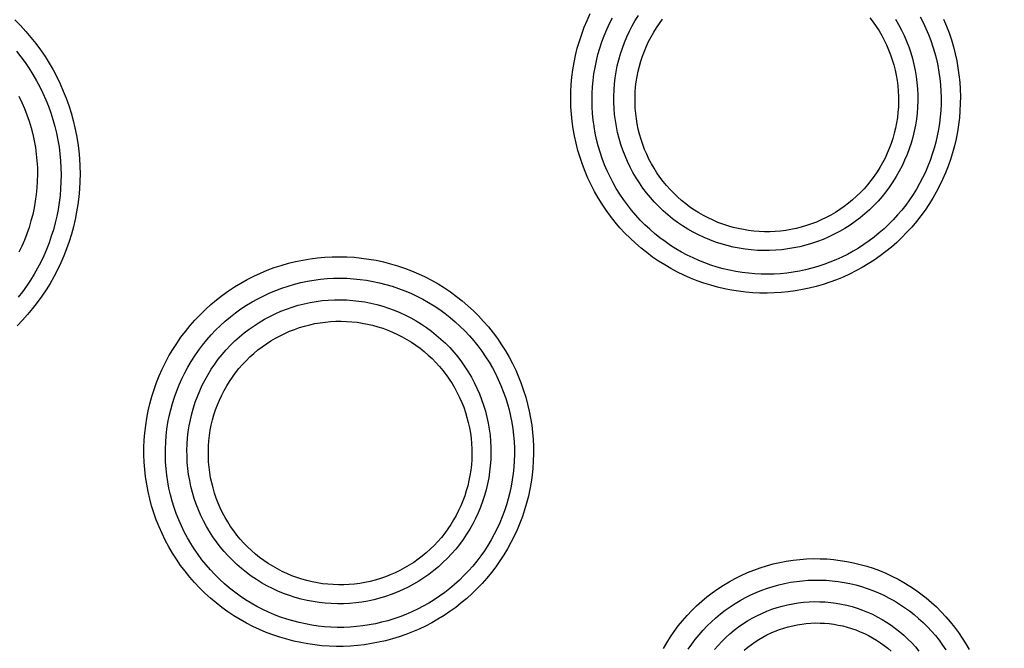
# Model space of a CAD drawing. Units: millimetres. Extents: x -526 to 315, y -209 to 298.
# Drawn here: x -32 to -23, y -112 to -106 of the extents above; entities that cross this region are included whole.
import ezdxf

# ---------------------------------------------------------------- set-up
doc = ezdxf.new("R2010")
doc.units = ezdxf.units.MM
doc.layers.add('AXIS_Sectional-View', color=7, linetype='Continuous')
doc.styles.get("Standard").update_dxf_attribs({"font": 'arial.ttf'})
doc.dimstyles.new('AXIS', dxfattribs={"dimtxt": 10, "dimasz": 4, "dimexe": 0.18, "dimexo": 0.0625, "dimgap": 0.09, "dimtad": 0, "dimtih": 1, "dimtoh": 1, "dimdec": 0, "dimzin": 0, "dimdsep": 46, "dimtxsty": 'Standard', "dimcen": 0.09, "dimadec": 0, "dimazin": 0, "dimtfac": 1, "dimtdec": 0, "dimtofl": 0, "dimtmove": 0, "dimatfit": 3, "dimfxl": 1, "dimtolj": 1, "dimtzin": 0, "dimarcsym": 0})

# ---------------------------------------------------------------- blocks, each defined once
blk = doc.blocks.new('*D10')
at = {"layer": 'AXIS_Sectional-View', "color": 0, "lineweight": -2, "transparency": 16777216}
for p, q in [((-84.3301, -61.9443), (-80.3301, -61.9443)), ((-80.3301, -61.9443), (-50.8526, -91.0835)), ((0, -141.4422), (0, -141.2622)), ((-0.09, -141.3522), (0.09, -141.3522))]:
    blk.add_line(p, q, dxfattribs=at)
blk.add_arc((0, -141.3522), 67.5048, 81.300672, 135.483549, dxfattribs=at)
at = {"layer": 'AXIS_Sectional-View', "color": 0, "transparency": 16777216}
blk.add_solid([(-50.3839, -90.6093), (-51.3212, -91.5576), (-48.0078, -93.8955)], dxfattribs=at)
at = {"layer": 'Defpoints', "color": 0, "transparency": 16777216}
for p in [(-48.0078, -93.8955), (48.0078, -188.8089)]:
    blk.add_point(p, dxfattribs=at)
at = {"layer": 'AXIS_Sectional-View', "color": 0, "transparency": 16777216, "insert": (-139.7373, -61.9443), "char_height": 10, "attachment_point": 5}
blk.add_mtext('\\A1;∅135mm [∅5.32"]', dxfattribs=at)

msp = doc.modelspace()

# ---------------------------------------------------------------- linework, layer by layer
at = {"layer": 'AXIS_Sectional-View', "color": 7, "linetype": 'Continuous'}
for points in [[(-23.7242, -108.6987), (-23.7802, -108.7379), (-23.8374, -108.7748), (-23.8959, -108.8097), (-23.9556, -108.8423), (-24.0166, -108.8728), (-24.0786, -108.901), (-24.1416, -108.927), (-24.2055, -108.9506), (-24.2702, -108.9719), (-24.3355, -108.9907), (-24.4015, -109.0072), (-24.468, -109.0213), (-24.535, -109.0329), (-24.6025, -109.042), (-24.6702, -109.0488), (-24.7381, -109.053), (-24.8062, -109.0547), (-24.8743, -109.054), (-24.9423, -109.0508), (-25.0102, -109.045), (-25.0779, -109.0368), (-25.1454, -109.0262), (-25.2124, -109.013), (-25.279, -108.9974), (-25.3451, -108.9793), (-25.4105, -108.9588), (-25.4752, -108.9358), (-25.5392, -108.9105), (-25.6022, -108.8827), (-25.6643, -108.8526), (-25.7254, -108.8202), (-25.7853, -108.7854), (-25.844, -108.7484), (-25.9015, -108.7091), (-25.9575, -108.6675), (-26.0121, -108.6238), (-26.0652, -108.578), (-26.1166, -108.5301), (-26.1663, -108.4801), (-26.2142, -108.4283), (-26.2601, -108.3745), (-26.304, -108.319), (-26.3458, -108.2619), (-26.3854, -108.2032), (-26.4227, -108.143), (-26.4577, -108.0815), (-26.4904, -108.0187), (-26.5206, -107.9547), (-26.5484, -107.8897), (-26.5737, -107.8236), (-26.5964, -107.7566), (-26.6167, -107.6888), (-26.6343, -107.6203), (-26.6493, -107.5512), (-26.6617, -107.4815), (-26.6714, -107.4115), (-26.6785, -107.3411), (-26.6828, -107.2706), (-26.6846, -107.1999), (-26.6836, -107.1293), (-26.6799, -107.0587), (-26.6736, -106.9883), (-26.6647, -106.9183), (-26.653, -106.8486), (-26.6388, -106.7795), (-26.622, -106.7109), (-26.6025, -106.643), (-26.5805, -106.576), (-26.556, -106.5098), (-26.5291, -106.4446), (-26.4996, -106.3805)], [(-23.9631, -108.3699), (-24.0114, -108.4035), (-24.0608, -108.435), (-24.1113, -108.4645), (-24.1629, -108.4918), (-24.2156, -108.5171), (-24.2693, -108.5402), (-24.3238, -108.5611), (-24.3792, -108.5799), (-24.4352, -108.5964), (-24.492, -108.6107), (-24.5492, -108.6226), (-24.6069, -108.6323), (-24.6649, -108.6396), (-24.7232, -108.6446), (-24.7817, -108.6473), (-24.8402, -108.6476), (-24.8987, -108.6455), (-24.9571, -108.6411), (-25.0153, -108.6343), (-25.0731, -108.6253), (-25.1305, -108.6138), (-25.1875, -108.6001), (-25.2439, -108.5841), (-25.2995, -108.5658), (-25.3544, -108.5453), (-25.4085, -108.5226), (-25.4616, -108.4978), (-25.5136, -108.4708), (-25.5645, -108.4418), (-25.6143, -108.4107), (-25.6627, -108.3776), (-25.7098, -108.3426), (-25.7554, -108.3058), (-25.7995, -108.2671), (-25.842, -108.2266), (-25.8828, -108.1845), (-25.9219, -108.1408), (-25.9593, -108.0955), (-25.9947, -108.0488), (-26.0283, -108.0007), (-26.0599, -107.9513), (-26.0894, -107.9006), (-26.1169, -107.8488), (-26.1423, -107.7959), (-26.1655, -107.7421), (-26.1866, -107.6873), (-26.2054, -107.6318), (-26.2219, -107.5756), (-26.2362, -107.5188), (-26.2482, -107.4614), (-26.2578, -107.4036), (-26.2652, -107.3454), (-26.2701, -107.2871), (-26.2728, -107.2285), (-26.273, -107.17), (-26.2709, -107.1115), (-26.2665, -107.0531), (-26.2597, -106.9949), (-26.2506, -106.9371), (-26.2391, -106.8797), (-26.2254, -106.8229), (-26.2094, -106.7666), (-26.1911, -106.711), (-26.1706, -106.6562), (-26.148, -106.6023), (-26.1232, -106.5494), (-26.0963, -106.4975), (-26.0673, -106.4467), (-26.0363, -106.3971)], [(-32.0063, -106.4406), (-31.9526, -106.4946), (-31.9011, -106.5505), (-31.8518, -106.6081), (-31.8047, -106.6674), (-31.7599, -106.7283), (-31.7175, -106.7906), (-31.6775, -106.8543), (-31.6399, -106.9193), (-31.6048, -106.9854), (-31.5723, -107.0526), (-31.5422, -107.1208), (-31.5147, -107.19), (-31.4897, -107.2599), (-31.4673, -107.3306), (-31.4476, -107.402), (-31.4304, -107.4739), (-31.4158, -107.5463), (-31.4039, -107.6191), (-31.3946, -107.6923), (-31.3879, -107.7656), (-31.3838, -107.8391), (-31.3824, -107.9126), (-31.3836, -107.986), (-31.3875, -108.0593), (-31.3939, -108.1323), (-31.403, -108.2051), (-31.4146, -108.2775), (-31.4288, -108.3494), (-31.4456, -108.4207), (-31.4648, -108.4914), (-31.4866, -108.5613), (-31.5109, -108.6304), (-31.5376, -108.6987), (-31.5668, -108.7659), (-31.5984, -108.8322), (-31.6323, -108.8973), (-31.6685, -108.9611), (-31.707, -109.0237), (-31.7479, -109.085), (-31.791, -109.1449), (-31.8363, -109.2033), (-31.8836, -109.26), (-31.9329, -109.3149), (-31.9842, -109.3681)], [(-23.8286, -108.555), (-23.8789, -108.5901), (-23.9303, -108.6234), (-23.9829, -108.6546), (-24.0365, -108.6839), (-24.0913, -108.7113), (-24.147, -108.7366), (-24.2036, -108.7599), (-24.261, -108.7811), (-24.3191, -108.8001), (-24.3778, -108.817), (-24.4371, -108.8318), (-24.4968, -108.8443), (-24.5571, -108.8547), (-24.6176, -108.8629), (-24.6784, -108.8688), (-24.7394, -108.8725), (-24.8005, -108.874), (-24.8617, -108.8732), (-24.9227, -108.8703), (-24.9837, -108.865), (-25.0445, -108.8576), (-25.105, -108.8479), (-25.1651, -108.836), (-25.2249, -108.8218), (-25.2841, -108.8055), (-25.3428, -108.7869), (-25.4009, -108.7662), (-25.4582, -108.7434), (-25.5147, -108.7184), (-25.5703, -108.6912), (-25.6251, -108.662), (-25.6787, -108.6307), (-25.7313, -108.5974), (-25.7827, -108.562), (-25.8329, -108.5246), (-25.8818, -108.4853), (-25.9292, -108.4441), (-25.9752, -108.401), (-26.0197, -108.3561), (-26.0625, -108.3095), (-26.1035, -108.2613), (-26.1427, -108.2114), (-26.18, -108.1601), (-26.2154, -108.1075), (-26.2487, -108.0535), (-26.2799, -107.9983), (-26.309, -107.942), (-26.3359, -107.8846), (-26.3607, -107.8263), (-26.3832, -107.7671), (-26.4034, -107.707), (-26.4214, -107.6463), (-26.437, -107.5849), (-26.4503, -107.523), (-26.4612, -107.4607), (-26.4698, -107.398), (-26.476, -107.335), (-26.4797, -107.2719), (-26.4811, -107.2087), (-26.4801, -107.1454), (-26.4768, -107.0823), (-26.471, -107.0194), (-26.4628, -106.9568), (-26.4523, -106.8944), (-26.4395, -106.8326), (-26.4243, -106.7713), (-26.4069, -106.7107), (-26.3871, -106.6507), (-26.3651, -106.5916), (-26.3409, -106.5333), (-26.3145, -106.4761), (-26.286, -106.4198)], [(-24.0674, -108.2264), (-24.1094, -108.2556), (-24.1523, -108.283), (-24.1963, -108.3086), (-24.2411, -108.3323), (-24.2869, -108.3542), (-24.3336, -108.3743), (-24.381, -108.3925), (-24.4292, -108.4088), (-24.4779, -108.4231), (-24.5272, -108.4354), (-24.577, -108.4458), (-24.6271, -108.4541), (-24.6776, -108.4604), (-24.7283, -108.4647), (-24.7791, -108.4669), (-24.8299, -108.4671), (-24.8807, -108.4652), (-24.9315, -108.4613), (-24.982, -108.4553), (-25.0322, -108.4473), (-25.0821, -108.4373), (-25.1315, -108.4252), (-25.1805, -108.4112), (-25.2288, -108.3953), (-25.2764, -108.3773), (-25.3233, -108.3575), (-25.3693, -108.3358), (-25.4144, -108.3123), (-25.4585, -108.287), (-25.5016, -108.2599), (-25.5436, -108.2311), (-25.5843, -108.2006), (-25.6238, -108.1685), (-25.662, -108.1348), (-25.6987, -108.0997), (-25.7341, -108.0631), (-25.7679, -108.025), (-25.8001, -107.9857), (-25.8307, -107.9451), (-25.8597, -107.9033), (-25.8869, -107.8604), (-25.9124, -107.8164), (-25.9361, -107.7714), (-25.958, -107.7256), (-25.978, -107.6789), (-25.9961, -107.6314), (-26.0122, -107.5833), (-26.0264, -107.5345), (-26.0387, -107.4853), (-26.0489, -107.4356), (-26.0571, -107.3855), (-26.0633, -107.3352), (-26.0675, -107.2846), (-26.0697, -107.234), (-26.0698, -107.1833), (-26.0678, -107.1326), (-26.0639, -107.0821), (-26.0579, -107.0319), (-26.0499, -106.9818), (-26.0399, -106.9322), (-26.0279, -106.883), (-26.014, -106.8344), (-25.9981, -106.7864), (-25.9803, -106.739), (-25.9607, -106.6924), (-25.9392, -106.6467), (-25.9158, -106.6018), (-25.8907, -106.558), (-25.8639, -106.5151), (-25.8354, -106.4734), (-25.8053, -106.4329)], [(-23.8218, -106.4206), (-23.7909, -106.4611), (-23.7617, -106.5027), (-23.7342, -106.5455), (-23.7084, -106.5894), (-23.6844, -106.6343), (-23.6623, -106.6801), (-23.642, -106.7268), (-23.6236, -106.7742), (-23.6072, -106.8223), (-23.5927, -106.8711), (-23.5802, -106.9204), (-23.5697, -106.9702), (-23.5612, -107.0204), (-23.5547, -107.0708), (-23.5503, -107.1215), (-23.5479, -107.1723), (-23.5475, -107.2232), (-23.5493, -107.274), (-23.553, -107.3247), (-23.5588, -107.3752), (-23.5667, -107.4255), (-23.5765, -107.4754), (-23.5884, -107.5248), (-23.6022, -107.5737), (-23.618, -107.622), (-23.6358, -107.6696), (-23.6554, -107.7165), (-23.6769, -107.7625), (-23.7002, -107.8077), (-23.7253, -107.8518), (-23.7522, -107.8949), (-23.7808, -107.9369), (-23.811, -107.9776), (-23.8429, -108.0172), (-23.8765, -108.0555), (-23.9117, -108.0926), (-23.9484, -108.1283), (-23.9867, -108.1626), (-24.0263, -108.1952), (-24.0674, -108.2264)], [(-23.5766, -106.4346), (-23.547, -106.4852), (-23.5195, -106.537), (-23.4941, -106.5899), (-23.4709, -106.6438), (-23.4499, -106.6986), (-23.4311, -106.7541), (-23.4145, -106.8103), (-23.4002, -106.8672), (-23.3883, -106.9246), (-23.3786, -106.9824), (-23.3713, -107.0406), (-23.3664, -107.099), (-23.3638, -107.1575), (-23.3635, -107.216), (-23.3656, -107.2746), (-23.3701, -107.333), (-23.3769, -107.3911), (-23.3861, -107.4489), (-23.3975, -107.5063), (-23.4113, -107.5632), (-23.4273, -107.6194), (-23.4456, -107.675), (-23.466, -107.7298), (-23.4887, -107.7837), (-23.5135, -107.8366), (-23.5404, -107.8885), (-23.5694, -107.9392), (-23.6004, -107.9888), (-23.6333, -108.037), (-23.6681, -108.0839), (-23.7048, -108.1294), (-23.7435, -108.1735), (-23.784, -108.2161), (-23.8263, -108.2571), (-23.8703, -108.2965), (-23.9159, -108.3341), (-23.9631, -108.3699)], [(-23.3404, -106.41), (-23.3116, -106.466), (-23.2849, -106.5228), (-23.2605, -106.5804), (-23.2383, -106.6387), (-23.2184, -106.6978), (-23.2006, -106.7574), (-23.1852, -106.8175), (-23.172, -106.878), (-23.1611, -106.9389), (-23.1524, -107), (-23.146, -107.0614), (-23.1419, -107.1228), (-23.1401, -107.1843), (-23.1405, -107.2457), (-23.1432, -107.307), (-23.1481, -107.3681), (-23.1553, -107.4289), (-23.1646, -107.4894), (-23.1762, -107.5495), (-23.19, -107.6092), (-23.2059, -107.6682), (-23.224, -107.7266), (-23.2442, -107.7843), (-23.2665, -107.8412), (-23.2908, -107.8972), (-23.3172, -107.9524), (-23.3456, -108.0065), (-23.376, -108.0595), (-23.4082, -108.1114), (-23.4424, -108.1621), (-23.4784, -108.2116), (-23.5163, -108.2597), (-23.5559, -108.3065), (-23.5973, -108.3519), (-23.6405, -108.3959), (-23.6853, -108.4383), (-23.7317, -108.479), (-23.7795, -108.5179), (-23.8286, -108.555)], [(-23.1156, -106.4348), (-23.0885, -106.4992), (-23.0639, -106.5643), (-23.0418, -106.6302), (-23.0222, -106.6967), (-23.0051, -106.7638), (-22.9906, -106.8313), (-22.9785, -106.8992), (-22.9691, -106.9673), (-22.9621, -107.0357), (-22.9577, -107.1042), (-22.9557, -107.1727), (-22.9564, -107.2412), (-22.9595, -107.3095), (-22.9651, -107.3775), (-22.9732, -107.4453), (-22.9837, -107.5127), (-22.9967, -107.5796), (-23.0122, -107.646), (-23.03, -107.7117), (-23.0503, -107.7768), (-23.0728, -107.841), (-23.0977, -107.9043), (-23.125, -107.9667), (-23.1544, -108.0281), (-23.1861, -108.0883), (-23.22, -108.1473), (-23.2559, -108.2051), (-23.294, -108.2615), (-23.3342, -108.3165), (-23.3763, -108.3701), (-23.4205, -108.4222), (-23.4666, -108.4727), (-23.5147, -108.5216), (-23.5646, -108.5688), (-23.6163, -108.6141), (-23.6694, -108.6574), (-23.7242, -108.6987)], [(-31.9915, -106.7407), (-31.9487, -106.7944), (-31.908, -106.8494), (-31.8694, -106.9058), (-31.833, -106.9634), (-31.7988, -107.0222), (-31.7669, -107.082), (-31.7372, -107.1429), (-31.7098, -107.2047), (-31.6847, -107.2673), (-31.662, -107.3307), (-31.6415, -107.3947), (-31.6235, -107.4594), (-31.6077, -107.5246), (-31.5944, -107.5902), (-31.5834, -107.6562), (-31.5748, -107.7225), (-31.5687, -107.7891), (-31.5649, -107.8557), (-31.5635, -107.9224), (-31.5644, -107.989), (-31.5678, -108.0555), (-31.5736, -108.1218), (-31.5817, -108.1878), (-31.5921, -108.2535), (-31.6049, -108.3188), (-31.6201, -108.3836), (-31.6375, -108.4477), (-31.6572, -108.5112), (-31.6791, -108.574), (-31.7033, -108.6359), (-31.7298, -108.697), (-31.7584, -108.7572), (-31.7891, -108.8163), (-31.822, -108.8743), (-31.8569, -108.9311), (-31.894, -108.9867), (-31.9331, -109.0411), (-31.9742, -109.0942)], [(-31.9688, -107.1712), (-31.9406, -107.2294), (-31.9147, -107.2886), (-31.8912, -107.3489), (-31.87, -107.4099), (-31.8513, -107.4718), (-31.835, -107.5344), (-31.8212, -107.5975), (-31.8098, -107.6611), (-31.801, -107.7251), (-31.7947, -107.7894), (-31.7909, -107.8539), (-31.7897, -107.9184), (-31.791, -107.983), (-31.7948, -108.0474), (-31.8012, -108.1116), (-31.8101, -108.1755), (-31.8214, -108.239), (-31.8353, -108.302), (-31.8516, -108.3644), (-31.8703, -108.4261), (-31.8914, -108.487), (-31.9149, -108.5471), (-31.9408, -108.6061), (-31.9689, -108.6641)], [(-30.1824, -109.2112), (-30.1298, -109.1637), (-30.0756, -109.1183), (-30.0198, -109.0751), (-29.9625, -109.034), (-29.9036, -108.9951), (-29.8433, -108.9585), (-29.7816, -108.9242), (-29.7187, -108.8923), (-29.6546, -108.8627), (-29.5894, -108.8356), (-29.5232, -108.811), (-29.4561, -108.7889), (-29.3883, -108.7693), (-29.3197, -108.7524), (-29.2505, -108.738), (-29.1808, -108.7263), (-29.1107, -108.7172), (-29.0403, -108.7108), (-28.9697, -108.707), (-28.899, -108.7059), (-28.8283, -108.7076), (-28.7577, -108.7119), (-28.6873, -108.7188), (-28.6172, -108.7285), (-28.5475, -108.7408), (-28.4783, -108.7557), (-28.4097, -108.7732), (-28.3418, -108.7934), (-28.2748, -108.8161), (-28.2086, -108.8413), (-28.1434, -108.8691), (-28.0794, -108.8993), (-28.0165, -108.9319), (-27.9549, -108.9669), (-27.8947, -109.0042), (-27.8359, -109.0437), (-27.7787, -109.0855), (-27.7231, -109.1294), (-27.6692, -109.1754), (-27.617, -109.2234), (-27.5668, -109.2733), (-27.5186, -109.3251), (-27.4724, -109.3785), (-27.4283, -109.4336), (-27.3865, -109.4901), (-27.3469, -109.5481), (-27.3097, -109.6073), (-27.2747, -109.6677), (-27.2421, -109.7293), (-27.2119, -109.7919), (-27.1842, -109.8554), (-27.1588, -109.9198), (-27.1359, -109.9849), (-27.1155, -110.0508), (-27.0975, -110.1172), (-27.082, -110.1842), (-27.0691, -110.2516), (-27.0586, -110.3193), (-27.0506, -110.3873), (-27.0451, -110.4554), (-27.0421, -110.5237), (-27.0417, -110.5919), (-27.0437, -110.6601), (-27.0482, -110.7281), (-27.0552, -110.7959), (-27.0647, -110.8633), (-27.0766, -110.9304), (-27.091, -110.9969), (-27.1077, -111.0629), (-27.1269, -111.1282), (-27.1484, -111.1928), (-27.1723, -111.2566), (-27.1985, -111.3194), (-27.227, -111.3812), (-27.2577, -111.442), (-27.2907, -111.5016), (-27.3257, -111.56), (-27.363, -111.6171), (-27.4024, -111.673), (-27.444, -111.7276), (-27.4876, -111.7806), (-27.5332, -111.8321), (-27.5805, -111.8818), (-27.6296, -111.9296)], [(-30.0385, -109.3644), (-29.9916, -109.322), (-29.9431, -109.2814), (-29.8933, -109.2427), (-29.842, -109.206), (-29.7894, -109.1713), (-29.7355, -109.1385), (-29.6804, -109.1078), (-29.6242, -109.0792), (-29.5669, -109.0527), (-29.5086, -109.0285), (-29.4495, -109.0064), (-29.3896, -108.9866), (-29.3289, -108.969), (-29.2676, -108.9538), (-29.2058, -108.9408), (-29.1435, -108.9303), (-29.0808, -108.922), (-29.0179, -108.9162), (-28.9548, -108.9127), (-28.8915, -108.9117), (-28.8283, -108.913), (-28.7651, -108.9167), (-28.7021, -108.9228), (-28.6394, -108.9313), (-28.577, -108.9422), (-28.5151, -108.9555), (-28.4537, -108.971), (-28.3929, -108.9889), (-28.3328, -109.0091), (-28.2735, -109.0316), (-28.2152, -109.0563), (-28.1578, -109.0831), (-28.1014, -109.1122), (-28.0462, -109.1434), (-27.9922, -109.1766), (-27.9394, -109.2119), (-27.8881, -109.2492), (-27.8382, -109.2884), (-27.7898, -109.3295), (-27.743, -109.3724), (-27.6979, -109.417), (-27.6545, -109.4633), (-27.613, -109.5111), (-27.5734, -109.5603), (-27.5358, -109.6109), (-27.5002, -109.6628), (-27.4666, -109.7158), (-27.4352, -109.7699), (-27.4059, -109.825), (-27.3786, -109.8811), (-27.3536, -109.938), (-27.3307, -109.9957), (-27.3101, -110.054), (-27.2916, -110.1131), (-27.2753, -110.1726), (-27.2613, -110.2327), (-27.2495, -110.2931), (-27.24, -110.3539), (-27.2327, -110.4149), (-27.2277, -110.476), (-27.2249, -110.5372), (-27.2244, -110.5985), (-27.2261, -110.6597), (-27.2301, -110.7208), (-27.2362, -110.7816), (-27.2446, -110.8422), (-27.2553, -110.9024), (-27.2681, -110.9622), (-27.283, -111.0214), (-27.3002, -111.0801), (-27.3195, -111.1381), (-27.3409, -111.1954), (-27.3643, -111.2518), (-27.3898, -111.3074), (-27.4174, -111.362), (-27.4469, -111.4156), (-27.4784, -111.468), (-27.5118, -111.5193), (-27.5472, -111.5696), (-27.5845, -111.6186), (-27.6237, -111.6663), (-27.6646, -111.7125), (-27.7072, -111.7571), (-27.7513, -111.8001)], [(-29.8999, -109.5121), (-29.8562, -109.4727), (-29.8111, -109.4353), (-29.7647, -109.3997), (-29.7169, -109.3662), (-29.6678, -109.3345), (-29.6175, -109.3048), (-29.566, -109.2772), (-29.5134, -109.2516), (-29.4598, -109.2282), (-29.4054, -109.2069), (-29.3501, -109.1879), (-29.2941, -109.1711), (-29.2374, -109.1565), (-29.1802, -109.1443), (-29.1225, -109.1343), (-29.0645, -109.1267), (-29.0062, -109.1214), (-28.9477, -109.1185), (-28.8892, -109.1179), (-28.8306, -109.1196), (-28.7722, -109.1238), (-28.714, -109.1302), (-28.6561, -109.1391), (-28.5985, -109.1502), (-28.5415, -109.1637), (-28.485, -109.1794), (-28.4292, -109.1974), (-28.3742, -109.2176), (-28.32, -109.2401), (-28.2668, -109.2647), (-28.2146, -109.2914), (-28.1635, -109.3203), (-28.1136, -109.3512), (-28.065, -109.384), (-28.0177, -109.4188), (-27.9719, -109.4555), (-27.9276, -109.494), (-27.8849, -109.5342), (-27.8439, -109.5761), (-27.8045, -109.6197), (-27.767, -109.6648), (-27.7313, -109.7114), (-27.6976, -109.7593), (-27.6657, -109.8086), (-27.6359, -109.8592), (-27.6082, -109.9109), (-27.5826, -109.9636), (-27.5591, -110.0173), (-27.5378, -110.072), (-27.5188, -110.1274), (-27.502, -110.1835), (-27.4874, -110.2403), (-27.4752, -110.2976), (-27.4653, -110.3554), (-27.4577, -110.4134), (-27.4525, -110.4718), (-27.4496, -110.5303), (-27.449, -110.5888), (-27.4509, -110.6473), (-27.455, -110.7057), (-27.4616, -110.7638), (-27.4704, -110.8216), (-27.4816, -110.8791), (-27.495, -110.936), (-27.5108, -110.9923), (-27.5287, -111.0479), (-27.5489, -111.1028), (-27.5713, -111.1567), (-27.5958, -111.2098), (-27.6225, -111.2618), (-27.6511, -111.3126), (-27.6819, -111.3623), (-27.7147, -111.4109), (-27.7495, -111.4583), (-27.7863, -111.5043), (-27.8251, -111.5489), (-27.8656, -111.5919), (-27.9079, -111.6333)], [(-27.6296, -111.9296), (-27.6803, -111.9755), (-27.7325, -112.0193), (-27.7861, -112.0612), (-27.8413, -112.1011), (-27.8979, -112.139), (-27.956, -112.1748), (-28.0152, -112.2084), (-28.0757, -112.2399), (-28.1371, -112.2691), (-28.1996, -112.296), (-28.263, -112.3206), (-28.3272, -112.3429), (-28.3923, -112.3628), (-28.458, -112.3803), (-28.5243, -112.3955), (-28.5912, -112.4082), (-28.6585, -112.4184), (-28.7262, -112.4262), (-28.7941, -112.4316), (-28.8622, -112.4344), (-28.9304, -112.4348), (-28.9986, -112.4326), (-29.0668, -112.428), (-29.1348, -112.4208), (-29.2026, -112.4112), (-29.2701, -112.399), (-29.3372, -112.3843), (-29.4038, -112.3672), (-29.4699, -112.3476), (-29.5352, -112.3255), (-29.5999, -112.3009), (-29.6637, -112.274), (-29.7266, -112.2446), (-29.7885, -112.2128), (-29.8493, -112.1786), (-29.909, -112.1421), (-29.9674, -112.1033), (-30.0244, -112.0622), (-30.0799, -112.0189), (-30.1339, -111.9734), (-30.1862, -111.9258), (-30.2368, -111.8763), (-30.2854, -111.8248), (-30.332, -111.7715), (-30.3766, -111.7165), (-30.419, -111.6599), (-30.4593, -111.6017), (-30.4973, -111.542), (-30.533, -111.4809), (-30.5664, -111.4185), (-30.5974, -111.3549), (-30.6259, -111.2902), (-30.652, -111.2244), (-30.6756, -111.1577), (-30.6966, -111.0902), (-30.715, -111.0219), (-30.7308, -110.953), (-30.744, -110.8836), (-30.7546, -110.8137), (-30.7625, -110.7435), (-30.7677, -110.673), (-30.7702, -110.6024), (-30.7701, -110.5318), (-30.7673, -110.4612), (-30.7619, -110.3908), (-30.7537, -110.3207), (-30.743, -110.2509), (-30.7296, -110.1816), (-30.7135, -110.1129), (-30.695, -110.0448), (-30.6738, -109.9775), (-30.6501, -109.9111), (-30.624, -109.8457), (-30.5953, -109.7812), (-30.5643, -109.7179), (-30.5308, -109.6557), (-30.4951, -109.5949), (-30.457, -109.5355), (-30.4166, -109.4774), (-30.374, -109.4208), (-30.3291, -109.3657), (-30.2822, -109.3123), (-30.2333, -109.2608), (-30.1824, -109.2112)], [(-29.7561, -109.6652), (-29.7183, -109.6311), (-29.6794, -109.5987), (-29.6393, -109.568), (-29.598, -109.539), (-29.5556, -109.5116), (-29.5121, -109.4859), (-29.4676, -109.462), (-29.4222, -109.4398), (-29.3759, -109.4196), (-29.3288, -109.4011), (-29.281, -109.3846), (-29.2326, -109.37), (-29.1836, -109.3573), (-29.1342, -109.3467), (-29.0843, -109.338), (-29.0341, -109.3313), (-28.9837, -109.3266), (-28.9332, -109.324), (-28.8825, -109.3234), (-28.8319, -109.3248), (-28.7813, -109.3283), (-28.7309, -109.3337), (-28.6808, -109.3413), (-28.631, -109.3508), (-28.5816, -109.3623), (-28.5326, -109.3758), (-28.4843, -109.3913), (-28.4366, -109.4087), (-28.3897, -109.428), (-28.3435, -109.4492), (-28.2982, -109.4722), (-28.2539, -109.4971), (-28.2106, -109.5237), (-28.1684, -109.552), (-28.1274, -109.5821), (-28.0876, -109.6137), (-28.0491, -109.647), (-28.012, -109.6817), (-27.9763, -109.718), (-27.9421, -109.7557), (-27.9095, -109.7947), (-27.8784, -109.835), (-27.849, -109.8765), (-27.8213, -109.9192), (-27.7953, -109.9629), (-27.7711, -110.0077), (-27.7488, -110.0534), (-27.7283, -110.1), (-27.7097, -110.1473), (-27.693, -110.1954), (-27.6783, -110.2441), (-27.6655, -110.2933), (-27.6548, -110.3431), (-27.6461, -110.3932), (-27.6394, -110.4436), (-27.6347, -110.4942), (-27.6321, -110.545), (-27.6315, -110.5959), (-27.633, -110.6467), (-27.6365, -110.6974), (-27.6421, -110.7479), (-27.6497, -110.7982), (-27.6593, -110.8481), (-27.6709, -110.8976), (-27.6845, -110.9465), (-27.7001, -110.9949), (-27.7176, -111.0426), (-27.737, -111.0895), (-27.7582, -111.1357), (-27.7813, -111.1809), (-27.8062, -111.2251), (-27.8329, -111.2683), (-27.8614, -111.3106), (-27.8917, -111.3518), (-27.9237, -111.3918), (-27.9573, -111.4306), (-27.9925, -111.468), (-28.0294, -111.504)], [(-27.7513, -111.8001), (-27.7967, -111.8413), (-27.8436, -111.8807), (-27.8918, -111.9183), (-27.9414, -111.9541), (-27.9923, -111.9881), (-28.0444, -112.0202), (-28.0977, -112.0504), (-28.152, -112.0786), (-28.2072, -112.1048), (-28.2633, -112.1289), (-28.3203, -112.151), (-28.378, -112.1709), (-28.4364, -112.1888), (-28.4955, -112.2044), (-28.555, -112.218), (-28.6151, -112.2293), (-28.6756, -112.2384), (-28.7363, -112.2453), (-28.7973, -112.25), (-28.8584, -112.2525), (-28.9197, -112.2527), (-28.9809, -112.2507), (-29.0421, -112.2464), (-29.1031, -112.2398), (-29.1639, -112.2311), (-29.2245, -112.22), (-29.2847, -112.2068), (-29.3444, -112.1913), (-29.4036, -112.1735), (-29.4622, -112.1536), (-29.5202, -112.1314), (-29.5773, -112.1071), (-29.6337, -112.0806), (-29.6891, -112.052), (-29.7436, -112.0212), (-29.797, -111.9883), (-29.8492, -111.9534), (-29.9003, -111.9164), (-29.95, -111.8775), (-29.9983, -111.8366), (-30.045, -111.7939), (-30.0902, -111.7493), (-30.1337, -111.7031), (-30.1753, -111.6553), (-30.2151, -111.6059), (-30.253, -111.5551), (-30.2889, -111.5028), (-30.3229, -111.4493), (-30.3547, -111.3945), (-30.3845, -111.3386), (-30.4121, -111.2816), (-30.4375, -111.2236), (-30.4607, -111.1646), (-30.4816, -111.1049), (-30.5003, -111.0444), (-30.5166, -110.9833), (-30.5307, -110.9216), (-30.5423, -110.8594), (-30.5517, -110.7969), (-30.5586, -110.734), (-30.5631, -110.6709), (-30.5653, -110.6078), (-30.5651, -110.5446), (-30.5625, -110.4815), (-30.5575, -110.4185), (-30.5501, -110.3559), (-30.5404, -110.2935), (-30.5283, -110.2315), (-30.5139, -110.1701), (-30.4972, -110.1093), (-30.4782, -110.0492), (-30.4569, -109.9898), (-30.4335, -109.9313), (-30.4078, -109.8737), (-30.38, -109.8171), (-30.3501, -109.7616), (-30.3181, -109.7073), (-30.284, -109.6542), (-30.2479, -109.6023), (-30.2098, -109.5517), (-30.1697, -109.5025), (-30.1277, -109.4548), (-30.084, -109.4088), (-30.0385, -109.3644)], [(-27.9079, -111.6333), (-27.9516, -111.6727), (-27.9967, -111.7102), (-28.0431, -111.7457), (-28.0909, -111.7793), (-28.14, -111.811), (-28.1903, -111.8407), (-28.2418, -111.8683), (-28.2944, -111.8938), (-28.348, -111.9173), (-28.4024, -111.9385), (-28.4577, -111.9576), (-28.5137, -111.9744), (-28.5704, -111.9889), (-28.6276, -112.0012), (-28.6853, -112.0111), (-28.7433, -112.0188), (-28.8016, -112.0241), (-28.8601, -112.027), (-28.9186, -112.0276), (-28.9772, -112.0258), (-29.0356, -112.0217), (-29.0938, -112.0152), (-29.1518, -112.0064), (-29.2093, -111.9952), (-29.2663, -111.9818), (-29.3228, -111.966), (-29.3786, -111.948), (-29.4336, -111.9278), (-29.4877, -111.9054), (-29.541, -111.8807), (-29.5932, -111.854), (-29.6442, -111.8252), (-29.6941, -111.7943), (-29.7427, -111.7615), (-29.79, -111.7267), (-29.8357, -111.6901), (-29.88, -111.6516), (-29.9227, -111.6113), (-29.9638, -111.5694), (-30.0031, -111.5259), (-30.0406, -111.4808), (-30.0763, -111.4342), (-30.1101, -111.3863), (-30.1419, -111.337), (-30.1717, -111.2865), (-30.1994, -111.2349), (-30.225, -111.1821), (-30.2485, -111.1284), (-30.2698, -111.0738), (-30.2889, -111.0184), (-30.3057, -110.9622), (-30.3202, -110.9055), (-30.3325, -110.8482), (-30.3424, -110.7905), (-30.35, -110.7324), (-30.3553, -110.6741), (-30.3582, -110.6156), (-30.3587, -110.5571), (-30.3569, -110.4986), (-30.3528, -110.4402), (-30.3463, -110.382), (-30.3374, -110.3242), (-30.3263, -110.2668), (-30.3128, -110.2099), (-30.2971, -110.1535), (-30.2792, -110.0979), (-30.259, -110.043), (-30.2366, -109.989), (-30.2121, -109.936), (-30.1855, -109.8839), (-30.1568, -109.8331), (-30.1261, -109.7834), (-30.0933, -109.7348), (-30.0584, -109.6874), (-30.0216, -109.6413), (-29.9828, -109.5967), (-29.9422, -109.5536), (-29.8999, -109.5121)], [(-28.0294, -111.504), (-28.0674, -111.5383), (-28.1066, -111.5708), (-28.1469, -111.6017), (-28.1885, -111.6309), (-28.2312, -111.6584), (-28.2749, -111.6842), (-28.3197, -111.7082), (-28.3654, -111.7303), (-28.412, -111.7506), (-28.4594, -111.7691), (-28.5075, -111.7856), (-28.5562, -111.8001), (-28.6054, -111.8127), (-28.6552, -111.8233), (-28.7053, -111.8318), (-28.7557, -111.8384), (-28.8064, -111.8429), (-28.8572, -111.8454), (-28.9081, -111.8458), (-28.9589, -111.8441), (-29.0097, -111.8404), (-29.0602, -111.8347), (-29.1105, -111.8269), (-29.1604, -111.8171), (-29.2099, -111.8053), (-29.2589, -111.7915), (-29.3073, -111.7758), (-29.355, -111.7581), (-29.402, -111.7385), (-29.4481, -111.717), (-29.4933, -111.6937), (-29.5376, -111.6686), (-29.5808, -111.6417), (-29.6229, -111.6131), (-29.6637, -111.5828), (-29.7034, -111.5509), (-29.7417, -111.5174), (-29.7786, -111.4824), (-29.8141, -111.446), (-29.8481, -111.4081), (-29.8805, -111.369), (-29.9113, -111.3285), (-29.9404, -111.2869), (-29.9678, -111.2441), (-29.9935, -111.2003), (-30.0174, -111.1555), (-30.0395, -111.1097), (-30.0597, -111.0632), (-30.078, -111.0158), (-30.0944, -110.9678), (-30.1088, -110.9192), (-30.1213, -110.87), (-30.1318, -110.8204), (-30.1402, -110.7704), (-30.1467, -110.7201), (-30.1511, -110.6696), (-30.1535, -110.619), (-30.1539, -110.5684), (-30.1522, -110.5178), (-30.1485, -110.4673), (-30.1428, -110.417), (-30.1351, -110.367), (-30.1254, -110.3174), (-30.1136, -110.2681), (-30.1, -110.2195), (-30.0844, -110.1714), (-30.0669, -110.124), (-30.0475, -110.0773), (-30.0262, -110.0314), (-30.0032, -109.9865), (-29.9783, -109.9426), (-29.9517, -109.8996), (-29.9234, -109.8576), (-29.8932, -109.8167), (-29.8614, -109.7768), (-29.8278, -109.7382), (-29.7928, -109.701), (-29.7561, -109.6652)], [(-25.4315, -112.0027), (-25.3816, -111.9611), (-25.3302, -111.9216), (-25.2774, -111.8841), (-25.2232, -111.8488), (-25.1676, -111.8155), (-25.1107, -111.7844), (-25.0527, -111.7555), (-24.9936, -111.7289), (-24.9335, -111.7047), (-24.8726, -111.6828), (-24.8108, -111.6632), (-24.7483, -111.6461), (-24.6852, -111.6314), (-24.6216, -111.6192), (-24.5575, -111.6094), (-24.4931, -111.6022), (-24.4284, -111.5974), (-24.3636, -111.5952), (-24.2987, -111.5955), (-24.2339, -111.5983), (-24.1693, -111.6036), (-24.105, -111.6114), (-24.0409, -111.6218), (-23.9773, -111.6346), (-23.9142, -111.6498), (-23.8518, -111.6675), (-23.7901, -111.6877), (-23.7292, -111.7102), (-23.6692, -111.7351), (-23.6103, -111.7622), (-23.5524, -111.7917), (-23.4957, -111.8234), (-23.4403, -111.8573), (-23.3862, -111.8933), (-23.3336, -111.9314), (-23.2825, -111.9715), (-23.233, -112.0135), (-23.1852, -112.0575), (-23.1392, -112.1032), (-23.095, -112.1507), (-23.0527, -112.1998), (-23.0124, -112.2504), (-22.9742, -112.3024), (-22.9381, -112.3558), (-22.9041, -112.4104), (-22.8724, -112.4661)], [(-25.2953, -112.16), (-25.2513, -112.1233), (-25.2059, -112.0884), (-25.1594, -112.0554), (-25.1116, -112.0242), (-25.0626, -111.9949), (-25.0125, -111.9674), (-24.9613, -111.9419), (-24.9092, -111.9184), (-24.8562, -111.897), (-24.8025, -111.8776), (-24.7481, -111.8603), (-24.693, -111.8452), (-24.6374, -111.8322), (-24.5813, -111.8213), (-24.5248, -111.8126), (-24.4679, -111.8061), (-24.4109, -111.8019), (-24.3537, -111.7998), (-24.2965, -111.8), (-24.2393, -111.8023), (-24.1823, -111.8069), (-24.1255, -111.8137), (-24.069, -111.8227), (-24.0128, -111.8339), (-23.9571, -111.8473), (-23.902, -111.8628), (-23.8474, -111.8804), (-23.7937, -111.9002), (-23.7407, -111.922), (-23.6885, -111.9459), (-23.6373, -111.9718), (-23.5872, -111.9997), (-23.5382, -112.0295), (-23.4904, -112.0612), (-23.4438, -112.0947), (-23.3986, -112.13), (-23.3548, -112.167), (-23.3124, -112.2058), (-23.2716, -112.2461), (-23.2325, -112.288), (-23.195, -112.3313), (-23.1593, -112.3759), (-23.1254, -112.4219), (-23.0933, -112.469)], [(-25.7986, -112.4554), (-25.7661, -112.3994), (-25.7315, -112.3447), (-25.6948, -112.2913), (-25.6559, -112.2393), (-25.6149, -112.1887), (-25.5719, -112.1395), (-25.5269, -112.0921), (-25.4801, -112.0465), (-25.4315, -112.0027)], [(-25.1616, -112.3142), (-25.1212, -112.2807), (-25.0797, -112.249), (-25.0371, -112.2192), (-24.9935, -112.1913), (-24.9486, -112.1651), (-24.9027, -112.1408), (-24.8559, -112.1185), (-24.8081, -112.0981), (-24.7596, -112.0796), (-24.7103, -112.0632), (-24.6604, -112.0488), (-24.6099, -112.0365), (-24.559, -112.0262), (-24.5077, -112.0181), (-24.456, -112.0121), (-24.4042, -112.0083), (-24.3522, -112.0066), (-24.3002, -112.007), (-24.2483, -112.0096), (-24.1965, -112.0143), (-24.1449, -112.0211), (-24.0937, -112.0301), (-24.0428, -112.0412), (-23.9925, -112.0544), (-23.9427, -112.0696), (-23.8936, -112.0869), (-23.8453, -112.1062), (-23.7978, -112.1275), (-23.7511, -112.1507), (-23.7056, -112.1759), (-23.661, -112.2029), (-23.6177, -112.2317), (-23.5755, -112.2623), (-23.5347, -112.2946), (-23.4952, -112.3286), (-23.4571, -112.3642), (-23.4206, -112.4013), (-23.3856, -112.4399), (-23.3522, -112.4799)], [(-25.5599, -112.4614), (-25.5275, -112.4144), (-25.4932, -112.3685), (-25.457, -112.3239), (-25.419, -112.2806), (-25.3793, -112.2388), (-25.3381, -112.1985), (-25.2953, -112.16)], [(-25.0255, -112.4713), (-24.9914, -112.443), (-24.9564, -112.4162), (-24.9205, -112.3911), (-24.8836, -112.3675), (-24.8458, -112.3454), (-24.8071, -112.3249), (-24.7675, -112.306), (-24.7273, -112.2887), (-24.6863, -112.2731), (-24.6447, -112.2592), (-24.6026, -112.247), (-24.56, -112.2366), (-24.517, -112.2279), (-24.4737, -112.2209), (-24.4301, -112.2158), (-24.3864, -112.2125), (-24.3425, -112.2109), (-24.2986, -112.2112), (-24.2547, -112.2133), (-24.2109, -112.2172), (-24.1674, -112.2229), (-24.1241, -112.2304), (-24.0811, -112.2396), (-24.0385, -112.2506), (-23.9964, -112.2634), (-23.9549, -112.2779), (-23.914, -112.2941), (-23.8738, -112.312), (-23.8343, -112.3316), (-23.7957, -112.3527), (-23.758, -112.3754), (-23.7213, -112.3997), (-23.6855, -112.4255), (-23.6509, -112.4527), (-23.6174, -112.4814)], [(-25.3095, -112.4659), (-25.2751, -112.4259), (-25.2389, -112.3871), (-25.2011, -112.3499), (-25.1616, -112.3142)]]:
    msp.add_lwpolyline(points, dxfattribs=at)
for radius in [65.1897, 63.0002]:
    msp.add_circle((0, -141.3522), radius, dxfattribs=at)
for radius, start, end in [(67.5048, 98.752376, 257.237274), (66.322, 19.587908, 160.412105), (66.1414, 19.587886, 160.412142), (65.8691, 19.535393, 160.464621), (65.6886, 19.535393, 160.464621)]:
    msp.add_arc((0, -141.3522), radius, start, end, dxfattribs=at)

# ---------------------------------------------------------------- dimensions: what is measured, and where the dimension line sits
at = {"layer": 'AXIS_Sectional-View'}
dim = msp.add_diameter_dim_2p(p1=(48.0078, -188.8089), p2=(-48.0078, -93.8955), dimstyle='AXIS', override={"dimpost": 'mm'}, dxfattribs=at)
dim.commit()
dim.dimension.update_dxf_attribs({"geometry": '*D10', "text_midpoint": (-139.7373, -61.9443), "dimtype": 163})

doc.saveas('drawing.dxf')
